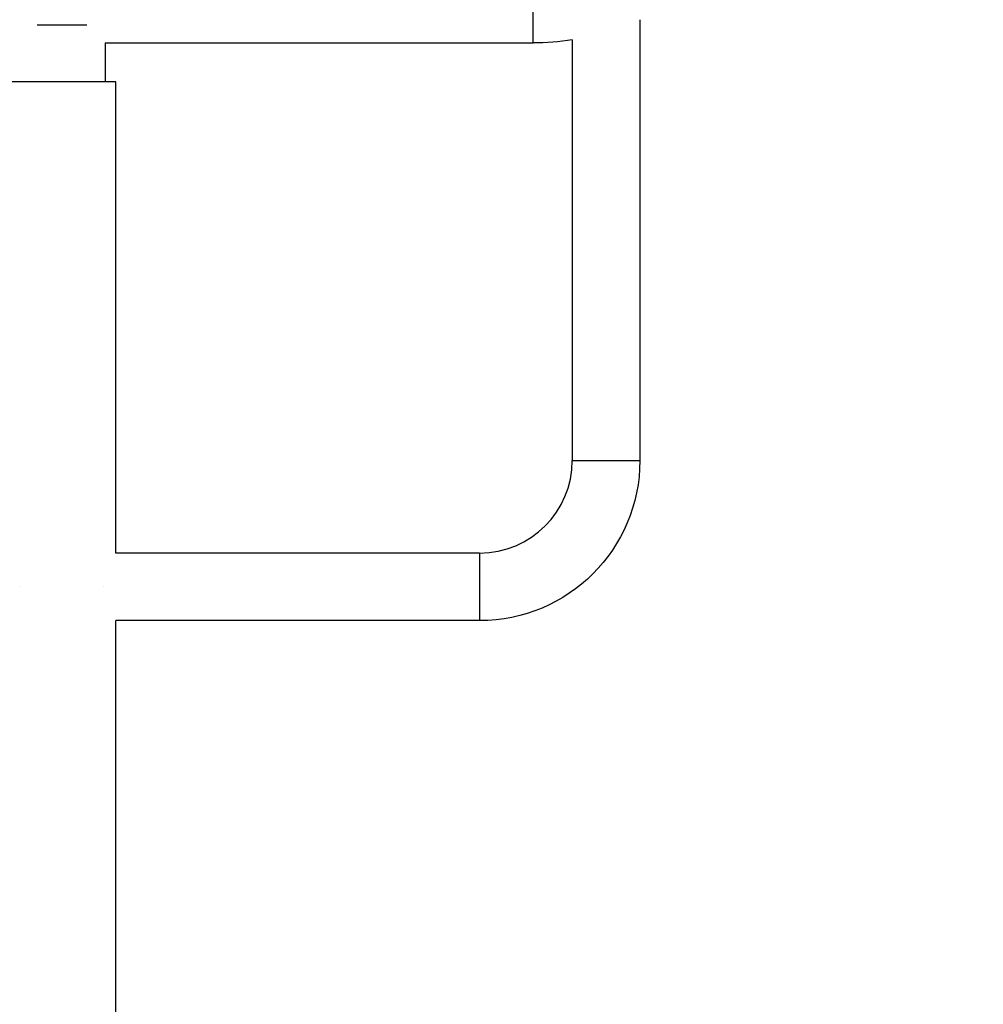
# Model space of a CAD drawing. Units: millimetres. Extents: x -6815 to 7261, y -6758 to 7318.
# Drawn here: x 62 to 604, y 902 to 1455 of the extents above; entities that cross this region are included whole.
import ezdxf

# ---------------------------------------------------------------- set-up
doc = ezdxf.new("R2010")
doc.units = ezdxf.units.MM
doc.header["$LTSCALE"] = 20
doc.layers.add('2d', color=230, linetype='Continuous')

msp = doc.modelspace()

# ---------------------------------------------------------------- linework, layer by layer
at = {"layer": '2d'}
for p, q in [((350.65, 1442.43), (350.65, 1490.73)), ((410.62, 1455.5), (410.62, 1207.78)), ((72.02, 1452.58), (100.02, 1452.58)), ((110.17, 1442.43), (350.65, 1442.43)), ((110.17, 1442.43), (110.17, 1420.58)), ((372.62, 1444.11), (372.62, 1207.78)), ((116.17, 1420.58), (55.87, 1420.58)), ((116.17, 1155.78), (116.17, 1420.58)), ((372.62, 1207.78), (410.62, 1207.78)), ((320.62, 1155.78), (116.17, 1155.78)), ((320.62, 1155.78), (320.62, 1117.78)), ((62.61, 1136.79), (62.61, 1136.81)), ((62.61, 1136.75), (62.61, 1136.76)), ((116.17, 850.18), (116.17, 1117.78)), ((320.62, 1117.78), (116.17, 1117.78))]:
    msp.add_line(p, q, dxfattribs=at)
msp.add_circle((222.98, 280.09), 7037.69, dxfattribs=at)
at = {"layer": '2d', "extrusion": (0, 0, -1)}
for centre, radius, start in [((-350.65, 1586.58), 144.15, 261.2321), ((-320.62, 1207.78), 90, 180)]:
    msp.add_arc(centre, radius, start, 270, dxfattribs=at)
at = {"layer": '2d'}
msp.add_arc((320.62, 1207.78), 52, 270, 0, dxfattribs=at)
for points in [[(62.61, 1136.79), (62.61, 1136.78), (62.61, 1136.77), (62.61, 1136.76)], [(109.43, 1136.79), (109.43, 1136.79), (109.43, 1136.78), (109.43, 1136.78)]]:
    msp.add_open_spline(points, degree=3, dxfattribs=at)

doc.saveas('drawing.dxf')
